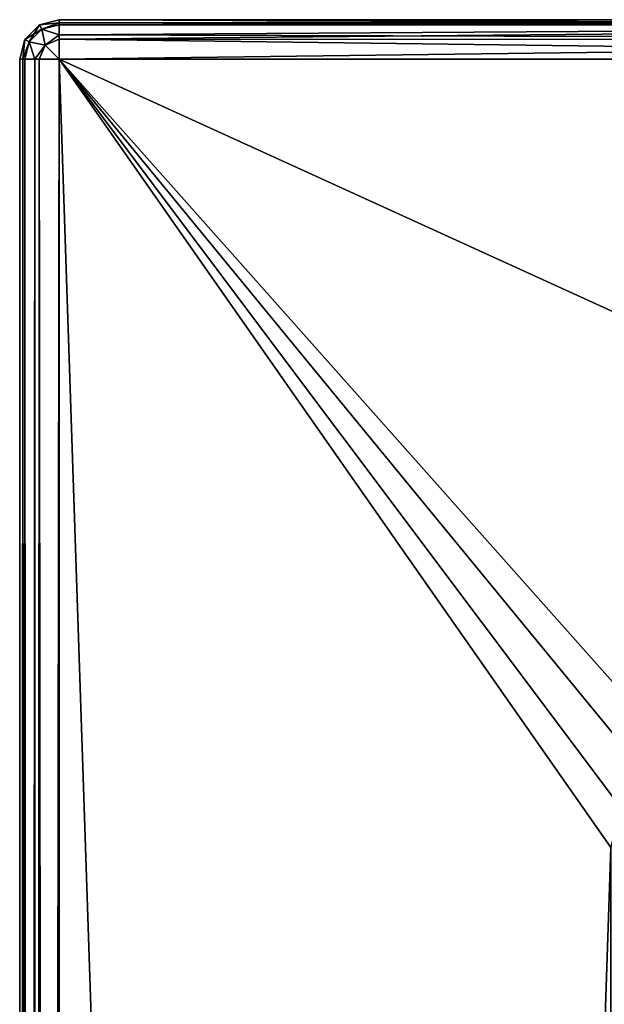
# Model space of a CAD drawing. Units: millimetres. Extents: x -45 to 28, y -16 to 1947.
# Drawn here: x -45 to -30, y 1164 to 1189 of the extents above; entities that cross this region are included whole.
import ezdxf

# ---------------------------------------------------------------- set-up
doc = ezdxf.new("R2010")
doc.units = ezdxf.units.MM
doc.header["$LTSCALE"] = 149.897369
for name, color, linetype in [('167', 7, 'CONTINUOUS'), ('168', 7, 'CONTINUOUS'), ('169', 7, 'CONTINUOUS'), ('176', 7, 'CONTINUOUS'), ('180', 7, 'CONTINUOUS'), ('181', 7, 'CONTINUOUS'), ('182', 7, 'CONTINUOUS'), ('183', 7, 'CONTINUOUS'), ('191', 7, 'CONTINUOUS'), ('192', 7, 'CONTINUOUS'), ('193', 7, 'CONTINUOUS')]:
    doc.layers.add(name, color=color, linetype=linetype)

msp = doc.modelspace()

# ---------------------------------------------------------------- linework, layer by layer
at = {"layer": '167', "linetype": 'Continuous'}
for points in [[(-43.55, 1187.7, 339), (-4.05, 1187.7, 339), (-4.05, 1169.7, 339), (-43.55, 1187.7, 339)], [(-43.55, 749.7, 339), (-43.55, 1187.7, 339), (-29.55, 769.7, 339), (-43.55, 749.7, 339)], [(-29.55, 769.7, 339), (-43.55, 1187.7, 339), (-29.55, 1167.7, 339), (-29.55, 769.7, 339)], [(-29.55, 1167.7, 339), (-43.55, 1187.7, 339), (-29.284, 1168.694, 339), (-29.55, 1167.7, 339)], [(-29.284, 1168.694, 339), (-43.55, 1187.7, 339), (-28.545, 1169.434, 339), (-29.284, 1168.694, 339)], [(-28.545, 1169.434, 339), (-43.55, 1187.7, 339), (-27.55, 1169.7, 339), (-28.545, 1169.434, 339)], [(-27.55, 1169.7, 339), (-43.55, 1187.7, 339), (-4.05, 1169.7, 339), (-27.55, 1169.7, 339)]]:
    msp.add_3dface(points, dxfattribs=at)
at = {"layer": '168', "linetype": 'Continuous'}
for points in [[(-29.284, 1168.694, 351), (-28.545, 1169.434, 351), (-43.55, 1187.7, 351), (-29.284, 1168.694, 351)], [(-43.55, 1187.7, 351), (-28.545, 1169.434, 351), (-4.05, 1187.7, 351), (-43.55, 1187.7, 351)], [(-29.55, 1167.7, 351), (-29.284, 1168.694, 351), (-43.55, 1187.7, 351), (-29.55, 1167.7, 351)], [(-43.55, 749.7, 351), (-29.55, 1167.7, 351), (-43.55, 1187.7, 351), (-43.55, 749.7, 351)], [(-29.55, 769.7, 351), (-29.55, 1167.7, 351), (-43.55, 749.7, 351), (-29.55, 769.7, 351)]]:
    msp.add_3dface(points, dxfattribs=at)
at = {"layer": '169', "linetype": 'Continuous'}
for points in [[(-44.55, 749.7, 350), (-44.55, 1187.7, 350), (-44.55, 749.7, 340), (-44.55, 749.7, 350)], [(-44.55, 749.7, 340), (-44.55, 1187.7, 350), (-44.55, 1187.7, 340), (-44.55, 749.7, 340)]]:
    msp.add_3dface(points, dxfattribs=at)
at = {"layer": '176', "linetype": 'Continuous'}
for points in [[(-43.55, 1188.7, 350), (-4.05, 1188.7, 350), (-43.55, 1188.7, 340), (-43.55, 1188.7, 350)], [(-43.55, 1188.7, 340), (-4.05, 1188.7, 350), (-4.05, 1188.7, 340), (-43.55, 1188.7, 340)]]:
    msp.add_3dface(points, dxfattribs=at)
at = {"layer": '180', "linetype": 'Continuous'}
for points in [[(-43.55, 1188.7, 350), (-43.55, 1188.7, 340), (-44.05, 1188.566, 340), (-43.55, 1188.7, 350)], [(-44.05, 1188.566, 350), (-43.55, 1188.7, 350), (-44.05, 1188.566, 340), (-44.05, 1188.566, 350)], [(-44.416, 1188.2, 350), (-44.05, 1188.566, 350), (-44.05, 1188.566, 340), (-44.416, 1188.2, 350)], [(-44.416, 1188.2, 340), (-44.416, 1188.2, 350), (-44.05, 1188.566, 340), (-44.416, 1188.2, 340)], [(-44.55, 1187.7, 340), (-44.55, 1187.7, 350), (-44.416, 1188.2, 350), (-44.55, 1187.7, 340)], [(-44.55, 1187.7, 340), (-44.416, 1188.2, 350), (-44.416, 1188.2, 340), (-44.55, 1187.7, 340)]]:
    msp.add_3dface(points, dxfattribs=at)
at = {"layer": '181', "linetype": 'Continuous'}
for points in [[(-4.05, 1188.7, 350), (-43.55, 1188.7, 350), (-43.55, 1188.621, 350.389), (-4.05, 1188.7, 350)], [(-43.55, 1188.572, 350.489), (-4.05, 1188.7, 350), (-43.55, 1188.621, 350.389), (-43.55, 1188.572, 350.489)], [(-4.05, 1188.7, 350), (-43.55, 1188.572, 350.489), (-4.05, 1188.566, 350.5), (-4.05, 1188.7, 350)], [(-43.55, 1188.572, 350.489), (-43.55, 1188.319, 350.786), (-4.05, 1188.566, 350.5), (-43.55, 1188.572, 350.489)], [(-43.55, 1188.319, 350.786), (-43.55, 1188.205, 350.863), (-4.05, 1188.566, 350.5), (-43.55, 1188.319, 350.786)], [(-4.05, 1188.566, 350.5), (-43.55, 1188.205, 350.863), (-4.05, 1188.2, 350.866), (-4.05, 1188.566, 350.5)], [(-43.55, 1188.205, 350.863), (-43.55, 1187.7, 351), (-4.05, 1188.2, 350.866), (-43.55, 1188.205, 350.863)], [(-43.55, 1187.7, 351), (-4.05, 1187.7, 351), (-4.05, 1188.2, 350.866), (-43.55, 1187.7, 351)]]:
    msp.add_3dface(points, dxfattribs=at)
at = {"layer": '182', "linetype": 'Continuous'}
for points in [[(-43.55, 1188.7, 350), (-44.05, 1188.566, 350), (-43.55, 1188.621, 350.389), (-43.55, 1188.7, 350)], [(-43.55, 1188.621, 350.389), (-44.05, 1188.566, 350), (-43.985, 1188.458, 350.487), (-43.55, 1188.621, 350.389)], [(-43.55, 1188.572, 350.489), (-43.55, 1188.621, 350.389), (-43.985, 1188.458, 350.487), (-43.55, 1188.572, 350.489)], [(-44.05, 1188.566, 350), (-44.416, 1188.2, 350), (-43.985, 1188.458, 350.487), (-44.05, 1188.566, 350)], [(-43.985, 1188.458, 350.487), (-44.416, 1188.2, 350), (-44.308, 1188.135, 350.487), (-43.985, 1188.458, 350.487)], [(-43.985, 1188.458, 350.487), (-44.308, 1188.135, 350.487), (-43.903, 1188.053, 350.866), (-43.985, 1188.458, 350.487)], [(-43.55, 1188.319, 350.786), (-43.55, 1188.572, 350.489), (-43.985, 1188.458, 350.487), (-43.55, 1188.319, 350.786)], [(-43.55, 1188.319, 350.786), (-43.985, 1188.458, 350.487), (-43.903, 1188.053, 350.866), (-43.55, 1188.319, 350.786)], [(-44.416, 1188.2, 350), (-44.55, 1187.7, 350), (-44.471, 1187.7, 350.389), (-44.416, 1188.2, 350)], [(-44.308, 1188.135, 350.487), (-44.416, 1188.2, 350), (-44.471, 1187.7, 350.389), (-44.308, 1188.135, 350.487)], [(-44.308, 1188.135, 350.487), (-44.471, 1187.7, 350.389), (-44.169, 1187.7, 350.786), (-44.308, 1188.135, 350.487)], [(-44.308, 1188.135, 350.487), (-44.169, 1187.7, 350.786), (-43.903, 1188.053, 350.866), (-44.308, 1188.135, 350.487)], [(-43.55, 1188.205, 350.863), (-43.55, 1188.319, 350.786), (-43.903, 1188.053, 350.866), (-43.55, 1188.205, 350.863)], [(-43.55, 1187.7, 351), (-43.55, 1188.205, 350.863), (-43.903, 1188.053, 350.866), (-43.55, 1187.7, 351)], [(-44.169, 1187.7, 350.786), (-43.55, 1187.7, 351), (-43.903, 1188.053, 350.866), (-44.169, 1187.7, 350.786)], [(-44.169, 1187.7, 350.786), (-44.471, 1187.7, 350.389), (-44.422, 1187.7, 350.489), (-44.169, 1187.7, 350.786)], [(-44.055, 1187.7, 350.863), (-43.55, 1187.7, 351), (-44.169, 1187.7, 350.786), (-44.055, 1187.7, 350.863)]]:
    msp.add_3dface(points, dxfattribs=at)
at = {"layer": '183', "linetype": 'Continuous'}
for points in [[(-44.55, 1187.7, 350), (-44.55, 749.7, 350), (-44.471, 749.7, 350.389), (-44.55, 1187.7, 350)], [(-44.471, 1187.7, 350.389), (-44.55, 1187.7, 350), (-44.471, 749.7, 350.389), (-44.471, 1187.7, 350.389)], [(-44.422, 1187.7, 350.489), (-44.471, 1187.7, 350.389), (-44.422, 749.7, 350.489), (-44.422, 1187.7, 350.489)], [(-44.422, 749.7, 350.489), (-44.471, 1187.7, 350.389), (-44.471, 749.7, 350.389), (-44.422, 749.7, 350.489)], [(-44.169, 1187.7, 350.786), (-44.422, 1187.7, 350.489), (-44.169, 749.7, 350.786), (-44.169, 1187.7, 350.786)], [(-44.169, 749.7, 350.786), (-44.422, 1187.7, 350.489), (-44.422, 749.7, 350.489), (-44.169, 749.7, 350.786)], [(-44.055, 1187.7, 350.863), (-44.169, 1187.7, 350.786), (-44.055, 749.7, 350.863), (-44.055, 1187.7, 350.863)], [(-44.055, 749.7, 350.863), (-44.169, 1187.7, 350.786), (-44.169, 749.7, 350.786), (-44.055, 749.7, 350.863)], [(-43.55, 749.7, 351), (-43.55, 1187.7, 351), (-44.055, 1187.7, 350.863), (-43.55, 749.7, 351)], [(-43.55, 749.7, 351), (-44.055, 1187.7, 350.863), (-44.055, 749.7, 350.863), (-43.55, 749.7, 351)]]:
    msp.add_3dface(points, dxfattribs=at)
at = {"layer": '191', "linetype": 'Continuous'}
for points in [[(-43.55, 1188.7, 340), (-4.05, 1188.7, 340), (-4.05, 1188.566, 339.5), (-43.55, 1188.7, 340)], [(-43.55, 1188.621, 339.611), (-43.55, 1188.7, 340), (-4.05, 1188.566, 339.5), (-43.55, 1188.621, 339.611)], [(-43.55, 1188.572, 339.511), (-43.55, 1188.621, 339.611), (-4.05, 1188.566, 339.5), (-43.55, 1188.572, 339.511)], [(-43.55, 1188.319, 339.214), (-43.55, 1188.572, 339.511), (-4.05, 1188.566, 339.5), (-43.55, 1188.319, 339.214)], [(-4.05, 1188.2, 339.134), (-43.55, 1188.319, 339.214), (-4.05, 1188.566, 339.5), (-4.05, 1188.2, 339.134)], [(-43.55, 1188.205, 339.137), (-43.55, 1188.319, 339.214), (-4.05, 1188.2, 339.134), (-43.55, 1188.205, 339.137)], [(-4.05, 1187.7, 339), (-43.55, 1187.7, 339), (-43.55, 1188.205, 339.137), (-4.05, 1187.7, 339)], [(-4.05, 1187.7, 339), (-43.55, 1188.205, 339.137), (-4.05, 1188.2, 339.134), (-4.05, 1187.7, 339)]]:
    msp.add_3dface(points, dxfattribs=at)
at = {"layer": '192', "linetype": 'Continuous'}
for points in [[(-44.05, 1188.566, 340), (-43.55, 1188.7, 340), (-43.55, 1188.621, 339.611), (-44.05, 1188.566, 340)], [(-44.05, 1188.566, 340), (-43.55, 1188.621, 339.611), (-43.985, 1188.458, 339.513), (-44.05, 1188.566, 340)], [(-43.55, 1188.621, 339.611), (-43.55, 1188.319, 339.214), (-43.985, 1188.458, 339.513), (-43.55, 1188.621, 339.611)], [(-43.55, 1188.621, 339.611), (-43.55, 1188.572, 339.511), (-43.55, 1188.319, 339.214), (-43.55, 1188.621, 339.611)], [(-44.416, 1188.2, 340), (-44.05, 1188.566, 340), (-44.308, 1188.135, 339.513), (-44.416, 1188.2, 340)], [(-44.308, 1188.135, 339.513), (-44.05, 1188.566, 340), (-43.985, 1188.458, 339.513), (-44.308, 1188.135, 339.513)], [(-44.308, 1188.135, 339.513), (-43.985, 1188.458, 339.513), (-43.903, 1188.053, 339.134), (-44.308, 1188.135, 339.513)], [(-43.985, 1188.458, 339.513), (-43.55, 1188.319, 339.214), (-43.903, 1188.053, 339.134), (-43.985, 1188.458, 339.513)], [(-44.55, 1187.7, 340), (-44.416, 1188.2, 340), (-44.471, 1187.7, 339.611), (-44.55, 1187.7, 340)], [(-44.471, 1187.7, 339.611), (-44.416, 1188.2, 340), (-44.308, 1188.135, 339.513), (-44.471, 1187.7, 339.611)], [(-44.471, 1187.7, 339.611), (-44.308, 1188.135, 339.513), (-44.422, 1187.7, 339.511), (-44.471, 1187.7, 339.611)], [(-44.308, 1188.135, 339.513), (-44.169, 1187.7, 339.214), (-44.422, 1187.7, 339.511), (-44.308, 1188.135, 339.513)], [(-44.308, 1188.135, 339.513), (-43.903, 1188.053, 339.134), (-44.169, 1187.7, 339.214), (-44.308, 1188.135, 339.513)], [(-43.55, 1188.319, 339.214), (-43.55, 1187.7, 339), (-43.903, 1188.053, 339.134), (-43.55, 1188.319, 339.214)], [(-43.55, 1187.7, 339), (-43.55, 1188.319, 339.214), (-43.55, 1188.205, 339.137), (-43.55, 1187.7, 339)], [(-44.169, 1187.7, 339.214), (-43.903, 1188.053, 339.134), (-44.055, 1187.7, 339.137), (-44.169, 1187.7, 339.214)], [(-43.903, 1188.053, 339.134), (-43.55, 1187.7, 339), (-44.055, 1187.7, 339.137), (-43.903, 1188.053, 339.134)]]:
    msp.add_3dface(points, dxfattribs=at)
at = {"layer": '193', "linetype": 'Continuous'}
for points in [[(-44.55, 749.7, 340), (-44.55, 1187.7, 340), (-44.471, 1187.7, 339.611), (-44.55, 749.7, 340)], [(-44.55, 749.7, 340), (-44.471, 1187.7, 339.611), (-44.471, 749.7, 339.611), (-44.55, 749.7, 340)], [(-44.471, 1187.7, 339.611), (-44.422, 1187.7, 339.511), (-44.471, 749.7, 339.611), (-44.471, 1187.7, 339.611)], [(-44.471, 749.7, 339.611), (-44.422, 1187.7, 339.511), (-44.422, 749.7, 339.511), (-44.471, 749.7, 339.611)], [(-44.422, 1187.7, 339.511), (-44.169, 1187.7, 339.214), (-44.422, 749.7, 339.511), (-44.422, 1187.7, 339.511)], [(-44.422, 749.7, 339.511), (-44.169, 1187.7, 339.214), (-44.169, 749.7, 339.214), (-44.422, 749.7, 339.511)], [(-44.169, 1187.7, 339.214), (-44.055, 1187.7, 339.137), (-44.169, 749.7, 339.214), (-44.169, 1187.7, 339.214)], [(-44.169, 749.7, 339.214), (-44.055, 1187.7, 339.137), (-44.055, 749.7, 339.137), (-44.169, 749.7, 339.214)], [(-43.55, 1187.7, 339), (-43.55, 749.7, 339), (-44.055, 749.7, 339.137), (-43.55, 1187.7, 339)], [(-44.055, 1187.7, 339.137), (-43.55, 1187.7, 339), (-44.055, 749.7, 339.137), (-44.055, 1187.7, 339.137)]]:
    msp.add_3dface(points, dxfattribs=at)

doc.saveas('drawing.dxf')
